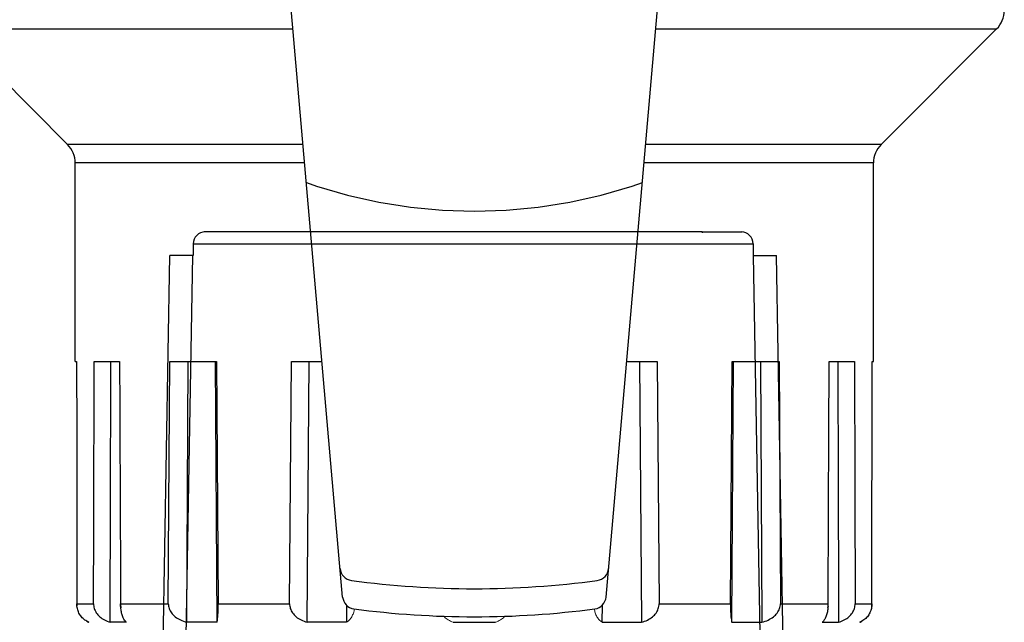
# Model space of a CAD drawing. Units: millimetres. Extents: x 235 to 3954, y 116 to 2591.
# Drawn here: x 255 to 255, y 155 to 155 of the extents above; entities that cross this region are included whole.
import ezdxf

# ---------------------------------------------------------------- set-up
doc = ezdxf.new("R2010")
doc.units = ezdxf.units.MM
doc.header["$MEASUREMENT"] = 0
doc.layers.add('COTAS', color=12, linetype='Continuous')
doc.layers.add('TigreCad', color=2, linetype='Continuous')
doc.styles.add('e 25 r 80', font='technic_.ttf', dxfattribs={"height": 0.05})
doc.dimstyles.new('20', dxfattribs={"dimtxt": 0.03, "dimasz": 0.025, "dimexe": 0.02, "dimexo": 0.02, "dimgap": 0.015, "dimtad": 1, "dimdec": 0, "dimlfac": 100, "dimdsep": 46, "dimtxsty": 'e 25 r 80', "dimblk": 'ARCHTICK', "dimcen": 0.02, "dimdle": 0.02, "dimclrd": 256, "dimclre": 256, "dimclrt": 9, "dimadec": 0, "dimazin": 0, "dimtfac": 3.333333, "dimtdec": 0, "dimtix": 1, "dimtmove": 2, "dimatfit": 3, "dimfxl": 0, "dimtolj": 1, "dimarcsym": 0})

# ---------------------------------------------------------------- blocks, each defined once
blk = doc.blocks.new('27958303s')
at = {"layer": 'TigreCad', "linetype": 'Continuous'}
for p, q in [((13.982, 7.729), (13.982, 22.247)), ((13.982, 7.729), (13.982, 22.247)), ((18.903, 17.327), (13.982, 22.247)), ((18.903, 17.327), (13.982, 22.247)), ((18.903, 17.327), (18.903, 7.298)), ((18.903, 17.327), (18.903, 7.298)), ((19.691, 17), (19.691, 7.229)), ((19.691, 17), (19.691, 7.229)), ((28.148, 17), (19.691, 17)), ((28.148, 17), (19.691, 17)), ((28.148, 16.941), (28.148, 17)), ((28.148, 16.941), (28.148, 17)), ((38.459, 16.22), (38.459, 16.933)), ((38.459, 16.22), (38.459, 16.933)), ((39.236, 16.443), (39.247, 16.443)), ((39.236, 16.443), (39.247, 16.443)), ((39.247, 16.418), (39.247, 16.443)), ((39.247, 16.418), (39.247, 16.443)), ((28.148, 15.112), (28.148, 16.192)), ((28.148, 15.112), (28.148, 16.192)), ((39.247, 14.822), (39.247, 15.514)), ((39.247, 14.822), (39.247, 15.514)), ((38.459, 13.037), (38.459, 15.069)), ((38.459, 13.037), (38.459, 15.069)), ((28.148, 12.977), (38.459, 13.037)), ((28.148, 12.977), (38.459, 13.037)), ((28.148, 10.982), (28.148, 12.977)), ((28.148, 10.982), (28.148, 12.977)), ((28.148, 12.184), (39.247, 12.249)), ((28.148, 12.184), (39.247, 12.249)), ((39.247, 10.969), (39.247, 12.249)), ((39.247, 10.969), (39.247, 12.249)), ((39.247, 10.969), (28.148, 11.041)), ((39.247, 10.969), (28.148, 11.041)), ((38.459, 10.91), (28.148, 10.982)), ((38.459, 10.91), (28.148, 10.982)), ((38.459, 7.869), (38.459, 10.91)), ((38.459, 7.869), (38.459, 10.91)), ((38.174, 5.612), (6.952, 8.344)), ((28.148, 7.787), (38.459, 7.869)), ((28.148, 7.787), (38.459, 7.869)), ((28.148, 6.49), (28.148, 7.787)), ((28.148, 6.49), (28.148, 7.787)), ((28.148, 7.032), (39.247, 7.119)), ((28.148, 7.032), (39.247, 7.119)), ((39.247, 5.446), (39.247, 7.119)), ((39.247, 5.446), (39.247, 7.119)), ((39.247, 5.446), (38.518, 5.452)), ((39.247, 5.446), (38.518, 5.452)), ((39.247, -0.905), (39.247, 0.905)), ((39.247, -0.905), (39.247, 0.905)), ((38.518, -5.452), (39.247, -5.446)), ((38.518, -5.452), (39.247, -5.446)), ((39.247, -5.446), (39.247, -7.119)), ((39.247, -5.446), (39.247, -7.119)), ((38.174, -5.612), (6.952, -8.344)), ((28.148, -7.787), (28.148, -6.49)), ((28.148, -7.787), (28.148, -6.49)), ((39.247, -7.119), (28.148, -7.032)), ((39.247, -7.119), (28.148, -7.032)), ((18.903, -7.298), (18.903, -17.327)), ((18.903, -7.298), (18.903, -17.327)), ((19.691, -7.229), (19.691, -17)), ((19.691, -7.229), (19.691, -17)), ((13.982, -22.247), (13.982, -7.729)), ((13.982, -22.247), (13.982, -7.729)), ((38.459, -7.869), (28.148, -7.787)), ((38.459, -7.869), (28.148, -7.787)), ((38.459, -10.91), (38.459, -7.869)), ((38.459, -10.91), (38.459, -7.869)), ((28.148, -10.982), (38.459, -10.91)), ((28.148, -10.982), (38.459, -10.91)), ((28.148, -11.041), (39.247, -10.969)), ((28.148, -11.041), (39.247, -10.969)), ((28.148, -12.977), (28.148, -10.982)), ((28.148, -12.977), (28.148, -10.982)), ((39.247, -10.969), (39.247, -12.249)), ((39.247, -10.969), (39.247, -12.249)), ((39.247, -12.249), (28.148, -12.184)), ((39.247, -12.249), (28.148, -12.184)), ((38.459, -13.037), (28.148, -12.977)), ((38.459, -13.037), (28.148, -12.977)), ((38.459, -15.069), (38.459, -13.037)), ((38.459, -15.069), (38.459, -13.037)), ((39.247, -14.822), (39.247, -15.514)), ((39.247, -14.822), (39.247, -15.514)), ((28.148, -16.192), (28.148, -15.112)), ((28.148, -16.192), (28.148, -15.112)), ((38.459, -16.933), (38.459, -16.22)), ((38.459, -16.933), (38.459, -16.22)), ((39.236, -16.443), (39.247, -16.443)), ((39.236, -16.443), (39.247, -16.443)), ((39.247, -16.443), (39.247, -16.418)), ((39.247, -16.443), (39.247, -16.418)), ((28.148, -17), (19.691, -17)), ((28.148, -17), (19.691, -17)), ((28.148, -17), (28.148, -16.941)), ((28.148, -17), (28.148, -16.941)), ((18.903, -17.327), (13.982, -22.247)), ((18.903, -17.327), (13.982, -22.247))]:
    blk.add_line(p, q, dxfattribs=at)
for centre, radius, start, end in [((13.194, 21.459), 1.115, 45, 90), ((13.194, 21.459), 1.115, 45, 90), ((19.691, 18.115), 1.115, 225, 270), ((19.691, 18.115), 1.115, 225, 270), ((38.458, 16.015), 0.919, 83.7055, 89.9514), ((38.549, 16.155), 0.746, 20.6214, 28.456), ((38.451, 13.142), 1.927, 86.7953, 89.7681), ((38.452, 13.16), 1.909, 85.0877, 89.7799), ((0, 0), 21.738, 340.7786, 19.2214), ((36.916, 5.163), 0.557, 7.7153, 85.0002), ((38.125, 5.057), 0.557, 7.556, 84.9999), ((-1.195, 0), 39.016, 0, 7.7151), ((0, 0), 39.016, 360, 7.556), ((-1.195, 0), 39.016, 352.2849, 360), ((0, 0), 39.016, 352.444, 0), ((36.916, -5.163), 0.557, 275.0001, 352.2851), ((38.125, -5.057), 0.557, 275.0001, 352.444), ((38.452, -13.164), 1.905, 270.2154, 275.31), ((38.549, -16.155), 0.746, 331.626, 339.3793), ((19.691, -18.115), 1.115, 90, 135), ((19.691, -18.115), 1.115, 90, 135), ((38.458, -16.015), 0.918, 270.0491, 276.5969)]:
    blk.add_arc(centre, radius, start, end, dxfattribs=at)
for points, start_tangent, end_tangent in [([(38.459, 16.933), (32.66, 16.938), (28.148, 16.941)], (-1, 0.000799), (-1, 0.00075)), ([(38.459, 16.933), (32.66, 16.938), (28.148, 16.941)], (-1, 0.000799), (-1, 0.00075)), ([(38.459, 16.933), (38.658, 16.911), (38.847, 16.846), (39.015, 16.739), (39.151, 16.596), (39.205, 16.51)], (1, -0.000799), (0.476206, -0.879334)), ([(38.559, 16.928), (38.658, 16.911), (38.847, 16.846), (39.015, 16.739), (39.151, 16.596), (39.247, 16.418)], (0.993972, -0.109637), (0.351807, -0.936072)), ([(28.148, 16.192), (32.66, 16.204), (38.459, 16.22)], (0.999996, 0.002752), (0.999996, 0.002706)), ([(28.148, 16.192), (32.66, 16.204), (38.459, 16.22)], (0.999996, 0.002752), (0.999996, 0.002706)), ([(39.247, 15.514), (39.152, 15.756), (39.015, 15.956), (38.847, 16.101), (38.661, 16.19), (38.459, 16.22)], (-0.264123, 0.964489), (-0.999996, -0.002706)), ([(39.247, 15.514), (39.152, 15.756), (39.015, 15.956), (38.847, 16.101), (38.661, 16.19), (38.459, 16.22)], (-0.264123, 0.964489), (-0.999996, -0.002706)), ([(28.148, 15.482), (32.665, 15.495), (39.247, 15.514)], (0.999996, 0.002943), (0.999996, 0.002895)), ([(28.148, 15.482), (32.665, 15.495), (39.247, 15.514)], (0.999996, 0.002943), (0.999996, 0.002895)), ([(38.459, 15.069), (32.66, 15.093), (28.148, 15.112)], (-0.999991, 0.004183), (-0.999991, 0.004138)), ([(38.459, 15.069), (32.66, 15.093), (28.148, 15.112)], (-0.999991, 0.004183), (-0.999991, 0.004138)), ([(38.559, 15.066), (38.658, 15.058), (38.847, 15.026), (39.015, 14.975), (39.151, 14.906), (39.247, 14.822)], (0.998428, -0.056043), (0.620217, -0.78443)), ([(38.615, 15.062), (38.658, 15.058), (38.847, 15.026), (39.015, 14.975), (39.151, 14.906), (39.205, 14.866)], (0.996296, -0.085991), (0.750998, -0.660304)), ([(39.205, 14.866), (39.247, 14.822)], (0.750998, -0.660304), (0.620217, -0.78443)), ([(39.247, 12.249), (39.153, 12.519), (39.019, 12.737), (38.855, 12.899), (38.666, 13.002), (38.459, 13.037)], (-0.237687, 0.971342), (-0.999983, -0.005799)), ([(39.247, 12.249), (39.153, 12.519), (39.019, 12.737), (38.855, 12.899), (38.666, 13.002), (38.459, 13.037)], (-0.237687, 0.971342), (-0.999983, -0.005799)), ([(38.459, 10.91), (38.658, 10.912), (38.847, 10.919), (39.015, 10.931), (39.151, 10.947), (39.247, 10.969)], (0.999976, -0.00693), (0.951378, 0.308025)), ([(38.459, 10.91), (38.658, 10.912), (38.847, 10.919), (39.015, 10.931), (39.151, 10.947), (39.247, 10.969)], (0.999976, -0.00693), (0.951378, 0.308025)), ([(39.247, 7.119), (39.153, 7.377), (39.019, 7.584), (38.855, 7.739), (38.666, 7.836), (38.459, 7.869)], (-0.248407, 0.968656), (-0.999968, -0.00801)), ([(39.247, 7.119), (39.153, 7.377), (39.019, 7.584), (38.855, 7.739), (38.666, 7.836), (38.459, 7.869)], (-0.248407, 0.968656), (-0.999968, -0.00801)), ([(38.459, -7.869), (38.658, -7.839), (38.847, -7.745), (39.015, -7.59), (39.151, -7.38), (39.247, -7.119)], (0.999968, -0.00801), (0.248407, 0.968656)), ([(38.459, -7.869), (38.658, -7.839), (38.847, -7.745), (39.015, -7.59), (39.151, -7.38), (39.247, -7.119)], (0.999968, -0.00801), (0.248407, 0.968656)), ([(39.247, -10.969), (39.153, -10.948), (39.019, -10.931), (38.855, -10.919), (38.666, -10.912), (38.459, -10.91)], (-0.951378, 0.308025), (-0.999976, -0.00693)), ([(39.247, -10.969), (39.153, -10.948), (39.019, -10.931), (38.855, -10.919), (38.666, -10.912), (38.459, -10.91)], (-0.951378, 0.308025), (-0.999976, -0.00693)), ([(38.459, -13.037), (38.658, -13.005), (38.847, -12.905), (39.015, -12.743), (39.151, -12.522), (39.247, -12.249)], (0.999983, -0.005799), (0.237687, 0.971342)), ([(38.459, -13.037), (38.658, -13.005), (38.847, -12.905), (39.015, -12.743), (39.151, -12.522), (39.247, -12.249)], (0.999983, -0.005799), (0.237687, 0.971342)), ([(28.148, -15.112), (32.66, -15.093), (38.459, -15.069)], (0.999991, 0.004138), (0.999991, 0.004183)), ([(28.148, -15.112), (32.66, -15.093), (38.459, -15.069)], (0.999991, 0.004138), (0.999991, 0.004183)), ([(39.206, -14.865), (39.153, -14.905), (39.019, -14.973), (38.855, -15.024), (38.666, -15.057), (38.459, -15.069)], (-0.749909, -0.66154), (-0.999991, -0.004183)), ([(39.153, -14.905), (39.019, -14.973), (38.855, -15.024), (38.666, -15.057), (38.628, -15.061)], (-0.83508, -0.550129), (-0.995667, -0.092991)), ([(39.247, -14.822), (39.153, -14.905)], (-0.620217, -0.78443), (-0.83508, -0.550129)), ([(39.247, -14.822), (39.206, -14.865)], (-0.620217, -0.78443), (-0.749909, -0.66154)), ([(39.247, -15.514), (32.665, -15.495), (28.148, -15.482)], (-0.999996, 0.002895), (-0.999996, 0.002943)), ([(39.247, -15.514), (32.665, -15.495), (28.148, -15.482)], (-0.999996, 0.002895), (-0.999996, 0.002943)), ([(38.459, -16.22), (38.657, -16.191), (38.845, -16.103), (39.013, -15.957), (39.152, -15.757), (39.247, -15.514)], (0.999996, -0.002706), (0.264123, 0.964489)), ([(38.459, -16.22), (38.657, -16.191), (38.845, -16.103), (39.013, -15.957), (39.152, -15.757), (39.247, -15.514)], (0.999996, -0.002706), (0.264123, 0.964489)), ([(38.459, -16.22), (32.66, -16.204), (28.148, -16.192)], (-0.999996, 0.002706), (-0.999996, 0.002752)), ([(38.459, -16.22), (32.66, -16.204), (28.148, -16.192)], (-0.999996, 0.002706), (-0.999996, 0.002752)), ([(39.205, -16.509), (39.153, -16.594), (39.019, -16.736), (38.855, -16.842), (38.666, -16.91), (38.459, -16.933)], (-0.474954, -0.880011), (-1, -0.000799)), ([(39.247, -16.418), (39.153, -16.594), (39.019, -16.736), (38.855, -16.842), (38.666, -16.91), (38.564, -16.927)], (-0.351807, -0.936072), (-0.993379, -0.114881)), ([(28.148, -16.941), (32.66, -16.938), (38.459, -16.933)], (1, 0.00075), (1, 0.000799)), ([(28.148, -16.941), (32.66, -16.938), (38.459, -16.933)], (1, 0.00075), (1, 0.000799))]:
    blk.add_spline(points, degree=3, dxfattribs=dict(at, start_tangent=start_tangent, end_tangent=end_tangent))
at = {"layer": 'TigreCad', "linetype": 'Continuous', "lineweight": 0}
for points, knots in [([(38.681, 5.108), (38.737, 5.117), (38.852, 5.145), (39.014, 5.214), (39.153, 5.314), (39.223, 5.4), (39.247, 5.446)], [0.398785, 0.398785, 0.398785, 0.398785, 0.706352, 1.034904, 1.3382, 1.61993, 1.61993, 1.61993, 1.61993]), ([(38.681, 5.108), (38.737, 5.117), (38.852, 5.145), (39.014, 5.214), (39.153, 5.314), (39.223, 5.4), (39.247, 5.446)], [0.398785, 0.398785, 0.398785, 0.398785, 0.706352, 1.034904, 1.3382, 1.61993, 1.61993, 1.61993, 1.61993]), ([(39.247, 0.905), (39.224, 0.977), (39.163, 1.112), (39.063, 1.236), (39.003, 1.292), (38.995, 1.3)], [0, 0, 0, 0, 0.4065678, 0.7883594, 0.848429, 0.848429, 0.848429, 0.848429]), ([(39.247, 0.905), (39.224, 0.977), (39.163, 1.112), (39.063, 1.236), (39.003, 1.292), (38.995, 1.3)], [0, 0, 0, 0, 0.4065677, 0.7883591, 0.848429, 0.848429, 0.848429, 0.848429]), ([(39.247, -0.905), (39.224, -0.977), (39.163, -1.112), (39.063, -1.236), (39.003, -1.292), (38.995, -1.3)], [0, 0, 0, 0, 0.4065677, 0.7883591, 0.848429, 0.848429, 0.848429, 0.848429]), ([(39.247, -5.446), (39.223, -5.401), (39.155, -5.315), (39.018, -5.217), (38.857, -5.146), (38.74, -5.118), (38.681, -5.108)], [0, 0, 0, 0, 0.278318, 0.576028, 0.89881, 1.221207, 1.221207, 1.221207, 1.221207]), ([(39.247, -5.446), (39.223, -5.401), (39.155, -5.315), (39.018, -5.217), (38.857, -5.146), (38.74, -5.118), (38.681, -5.108)], [0, 0, 0, 0, 0.278318, 0.576028, 0.89881, 1.221207, 1.221207, 1.221207, 1.221207])]:
    blk.add_open_spline(points, degree=3, knots=knots, dxfattribs=at)
blk = doc.blocks.new('22000250p')
at = {"layer": 'TigreCad', "linetype": 'Continuous'}
for p, q in [((-9.8, 16.666), (-11.502, 16.666)), ((9.7, 16.666), (-9.8, 16.666)), ((9.7, 16.666), (11.402, 16.666)), ((9.7, 16.666), (9.7, 16.637)), ((-11.971, 16.166), (11.871, 16.166)), ((-11.971, 16.166), (-11.971, 15.666)), ((11.871, 16.166), (11.871, 15.666)), ((-13.27, -1.554), (-12.971, 15.666)), ((-11.971, 15.666), (-12.971, 15.666)), ((-12.27, -0.554), (-11.989, 15.666)), ((11.871, 15.666), (12.871, 15.666)), ((12.17, -0.454), (11.889, 15.666)), ((13.17, -1.454), (12.871, 15.666)), ((-13.27, -1.554), (-12.27, -0.554)), ((-12.27, -0.554), (12.27, -0.554)), ((13.17, -1.454), (12.17, -0.454)), ((-15.05, -3.334), (-13.27, -1.554)), ((14.95, -3.234), (13.17, -1.454)), ((-15.05, -3.334), (15.05, -3.334)), ((16.7, -4.984), (14.95, -3.234)), ((14.95, -3.324), (14.95, -18.234)), ((-15.05, -3.424), (-15.05, -18.234)), ((16.7, -4.984), (16.7, -19.984)), ((-16.8, -19.984), (-15.05, -18.234)), ((-15.05, -18.234), (14.95, -18.234)), ((16.7, -19.984), (14.95, -18.234)), ((-16.8, -19.984), (-17.05, -20.234)), ((16.7, -19.984), (16.95, -20.234)), ((-17.05, -20.234), (16.95, -20.234)), ((-17.05, -20.234), (-17.05, -23.734)), ((16.95, -20.234), (16.95, -23.734)), ((-17.05, -23.734), (16.95, -23.734)), ((-17.05, -23.734), (-16.902, -24.09)), ((-16.55, -24.234), (-13.05, -24.234)), ((12.95, -24.234), (-13.05, -24.234)), ((16.45, -24.234), (12.95, -24.234))]:
    blk.add_line(p, q, dxfattribs=at)
for centre, start, end in [((-11.471, 16.166), 90.0003, 179.9997), ((11.371, 16.166), 0.0003, 89.9997), ((-16.55, -23.734), 180.0002, 269.9998), ((16.45, -23.734), 270.0002, 359.9998)]:
    blk.add_arc(centre, 0.5, start, end, dxfattribs=at)
blk = doc.blocks.new('_ARCHTICK')
at = {"color": 0, "linetype": 'ByBlock', "const_width": 0.15}
blk.add_lwpolyline([(-0.5, -0.5), (0.5, 0.5)], dxfattribs=at)
blk = doc.blocks.new('*D205')
at = {"layer": 'COTAS', "lineweight": -2}
for p, q in [((254.645981, 155.10023), (254.645981, 155.39023)), ((254.698935, 155.37023), (254.625981, 155.37023)), ((254.721459, 155.12023), (254.625981, 155.12023))]:
    blk.add_line(p, q, dxfattribs=at)
at = {"layer": 'Defpoints', "color": 0}
for p in [(254.645981, 155.37023), (254.718935, 155.37023), (254.741459, 155.12023)]:
    blk.add_point(p, dxfattribs=at)
at = {"layer": 'COTAS', "lineweight": -2, "xscale": 0.025, "yscale": 0.025, "zscale": 0.025}
for p, rotation in [((254.645981, 155.37023), 90), ((254.645981, 155.12023), 270)]:
    blk.add_blockref('_ARCHTICK', p, dxfattribs=dict(at, rotation=rotation))
at = {"layer": 'COTAS', "color": 9, "insert": (254.605396, 155.24523), "char_height": 0.05, "attachment_point": 5, "rotation": 90, "style": 'e 25 r 80'}
blk.add_mtext('\\A1;25', dxfattribs=at)
blk = doc.blocks.new('*D206')
at = {"layer": 'COTAS', "lineweight": -2}
for p, q in [((254.645981, 155.35023), (254.645981, 155.741707)), ((254.721559, 155.721707), (254.625981, 155.721707)), ((254.698935, 155.37023), (254.625981, 155.37023))]:
    blk.add_line(p, q, dxfattribs=at)
at = {"layer": 'Defpoints', "color": 0}
for p in [(254.645981, 155.721707), (254.741559, 155.721707), (254.718935, 155.37023)]:
    blk.add_point(p, dxfattribs=at)
at = {"layer": 'COTAS', "lineweight": -2, "xscale": 0.025, "yscale": 0.025, "zscale": 0.025}
for p, rotation in [((254.645981, 155.721707), 90), ((254.645981, 155.37023), 270)]:
    blk.add_blockref('_ARCHTICK', p, dxfattribs=dict(at, rotation=rotation))
at = {"layer": 'COTAS', "color": 9, "insert": (254.604848, 155.545968), "char_height": 0.05, "attachment_point": 5, "rotation": 90, "style": 'e 25 r 80'}
blk.add_mtext('\\A1;35', dxfattribs=at)
blk = doc.blocks.new('*D207')
at = {"layer": 'COTAS', "lineweight": -2}
for p, q in [((254.559636, 155.10023), (254.559636, 155.741707)), ((254.721559, 155.721707), (254.539636, 155.721707)), ((254.721559, 155.12023), (254.539636, 155.12023))]:
    blk.add_line(p, q, dxfattribs=at)
at = {"layer": 'Defpoints', "color": 0}
for p in [(254.559636, 155.721707), (254.741559, 155.721707), (254.741559, 155.12023)]:
    blk.add_point(p, dxfattribs=at)
at = {"layer": 'COTAS', "lineweight": -2, "xscale": 0.025, "yscale": 0.025, "zscale": 0.025}
for p, rotation in [((254.559636, 155.721707), 90), ((254.559636, 155.12023), 270)]:
    blk.add_blockref('_ARCHTICK', p, dxfattribs=dict(at, rotation=rotation))
at = {"layer": 'COTAS', "color": 9, "insert": (254.519197, 155.420968), "char_height": 0.05, "attachment_point": 5, "rotation": 90, "style": 'e 25 r 80'}
blk.add_mtext('\\A1;60', dxfattribs=at)

msp = doc.modelspace()

# ---------------------------------------------------------------- block references
at = {"layer": 'TigreCad', "xscale": 0.0010000000000048, "yscale": 0.0010000000000048, "zscale": 0.0010000000000012, "rotation": 270}
msp.add_blockref('27958303s', (254.741509, 155.371333), dxfattribs=at)
at = {"layer": 'TigreCad', "xscale": 0.0010000000000048, "yscale": 0.0010000000000048, "zscale": 0.0010000000000048}
msp.add_blockref('22000250p', (254.741509, 155.332038), dxfattribs=at)

# ---------------------------------------------------------------- dimensions: what is measured, and where the dimension line sits
at = {"layer": 'COTAS'}
for base, p1, p2, picture, middle in [((254.559636, 155.721707), (254.741559, 155.12023), (254.741559, 155.721707), '*D207', (254.519197, 155.420968)), ((254.645981, 155.721707), (254.718935, 155.37023), (254.741559, 155.721707), '*D206', (254.604848, 155.545968)), ((254.645981, 155.37023), (254.741459, 155.12023), (254.718935, 155.37023), '*D205', (254.605396, 155.24523))]:
    dim = msp.add_linear_dim(base=base, p1=p1, p2=p2, angle=90, dimstyle='20', dxfattribs=at)
    dim.commit()
    dim.dimension.update_dxf_attribs({"geometry": picture, "text_midpoint": middle})

doc.saveas('drawing.dxf')
